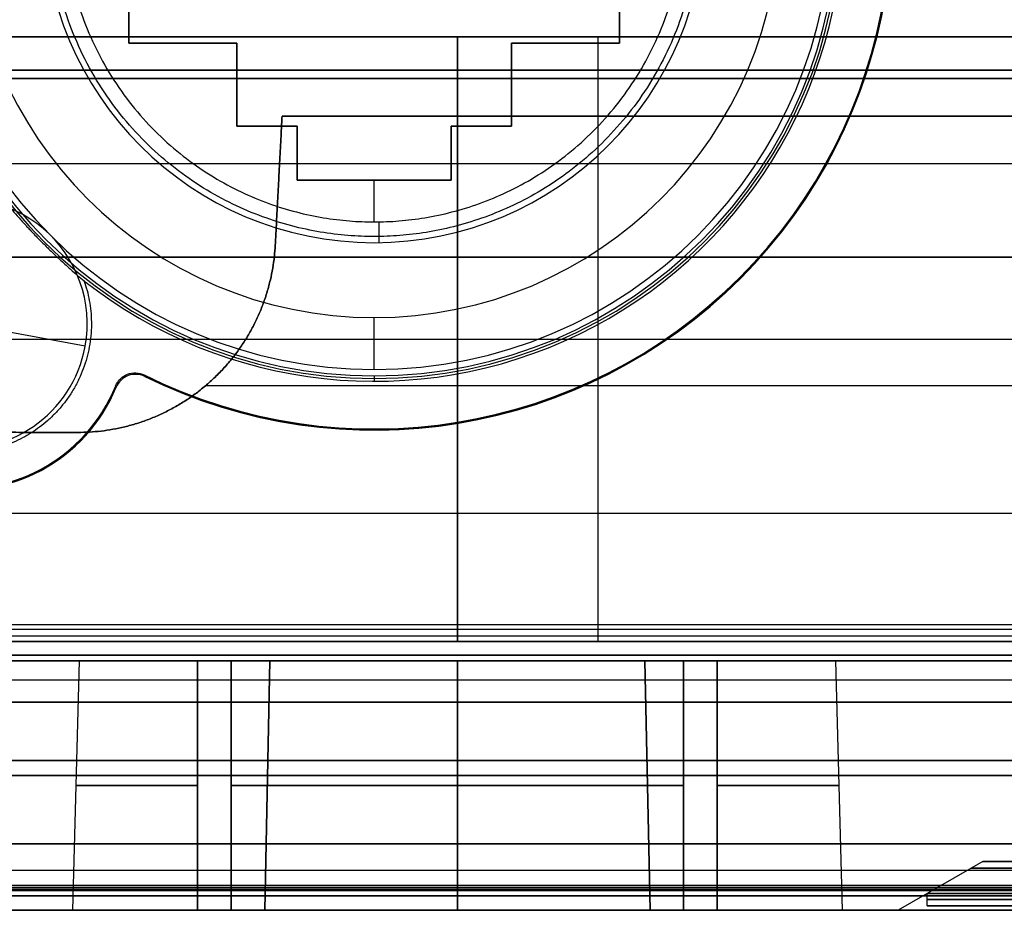
# Model space of a CAD drawing. Units: millimetres. Extents: x -205 to 205, y -4 to 599.
# Drawn here: x 42 to 66, y 0 to 21 of the extents above; entities that cross this region are included whole.
import ezdxf

# ---------------------------------------------------------------- set-up
doc = ezdxf.new("R2010")
doc.units = ezdxf.units.MM
doc.header["$MEASUREMENT"] = 0
doc.layers.add('Default', color=7, linetype='Continuous', true_color=0x000000)

msp = doc.modelspace()

# ---------------------------------------------------------------- linework, layer by layer
at = {"layer": 'Default'}
for p, q in [((45.1, 20.85, -106.45), (45.1, 27.65, -106.45)), ((56.9, 20.85, -106.45), (56.9, 27.65, -106.45)), ((47.7, 20.85, -106.45), (45.1, 20.85, -106.45)), ((46.4, 20.85, -99.95), (46.4, 20.85, -112.95)), ((47.7, 18.85, -106.45), (47.7, 20.85, -106.45)), ((53, 6.465, -41.233), (53, 21, -42.249)), ((53, 21, 42.249), (53, 6.465, 41.233)), ((53, 21, -65.151), (53, 6.465, -66.167)), ((54.3, 18.85, -106.45), (54.3, 20.85, -106.45)), ((56.9, 20.85, -106.45), (54.3, 20.85, -106.45)), ((55.6, 20.85, -99.95), (55.6, 20.85, -112.95)), ((56.386, 6.465, 64.767), (56.386, 21, 63.751)), ((-134.95, 20.2, 110.192), (134.95, 20.2, 110.192)), ((-135.049, 20, 110.164), (135.049, 20, 110.164)), ((47.7, 19.85, -99.95), (47.7, 19.85, -112.95)), ((54.3, 19.85, -112.95), (54.3, 19.85, -99.95)), ((49.15, 18.85, -106.45), (47.7, 18.85, -106.45)), ((48.425, 18.85, -99.95), (48.425, 18.85, -112.95)), ((49.15, 17.55, -106.45), (49.15, 18.85, -106.45)), ((54.3, 18.85, -106.45), (52.85, 18.85, -106.45)), ((52.85, 17.55, -106.45), (52.85, 18.85, -106.45)), ((53.575, 18.85, -99.95), (53.575, 18.85, -112.95)), ((49.15, 18.2, -99.95), (49.15, 18.2, -112.95)), ((52.85, 18.2, -112.95), (52.85, 18.2, -99.95)), ((-128.789, 17.95, 109.325), (128.789, 17.95, 109.325)), ((52.85, 17.55, -106.45), (49.15, 17.55, -106.45)), ((51, 16.55, -112.95), (51, 17.55, -112.95)), ((51, 17.55, -99.95), (51, 17.55, -112.95)), ((51, 16.05, -99.95), (51, 16.05, -112.45)), ((51, 14.25, -112.95), (51, 14.25, -99.95)), ((51, 13, -112.95), (51, 14.25, -112.95)), ((44.101, 14.101, -113), (44.101, 14.101, -112.6)), ((33.289, 13.733, -65.659), (72.711, 13.733, -65.659)), ((39.665, 13.733, -41.741), (66.335, 13.733, -41.741)), ((39.665, 13.733, 64.259), (72.711, 13.733, 64.259)), ((39.665, 13.733, 41.741), (66.335, 13.733, 41.741)), ((44.052, 13.564, -113), (42.084, 13.922, -113)), ((44.052, 13.564, -113), (44.052, 13.564, -112.6)), ((51, 13, -112.95), (51, 13, -110.25)), ((51, 12.85, -110.2), (51, 12.719, -112.7)), ((46.947, 12.613, 77.019), (82.629, 12.613, 77.019)), ((46.947, 12.613, 80.481), (82.629, 12.613, 80.481)), ((51, 11.571, -112.7), (51, 11.545, -112.2)), ((-82.041, 9.545, 70.361), (82.041, 9.545, 70.361)), ((-78.927, 9.545, 87.139), (78.927, 9.545, 87.139)), ((-82.969, 6.137, 74.061), (82.969, 6.137, 74.061)), ((82.612, 6.137, 83.439), (-82.612, 6.137, 83.439)), ((43.907, 6, 53), (43.75, 0, 53)), ((43.907, 6, -53), (43.75, 0, -53)), ((46.75, 6, 50.157), (46.75, 0, 50)), ((46.75, 0, 56), (46.75, 6, 55.843)), ((46.75, 6, -55.843), (46.75, 0, -56)), ((46.75, 0, -50), (46.75, 6, -50.157)), ((47.563, 6, 50.157), (47.563, 0, 50)), ((47.563, 0, -50), (47.563, 6, -50.157)), ((48.495, 6, -49.686), (48.368, 0, -49.593)), ((48.495, 6, 56.314), (48.368, 0, 56.407)), ((48.368, 0, 49.593), (48.495, 6, 49.686)), ((48.368, 0, -56.407), (48.495, 6, -56.314)), ((53, 0, -47.25), (53, 6, -47.407)), ((53, 0, 47.25), (53, 6, 47.407)), ((53, 6, 58.593), (53, 0, 58.75)), ((53, 6, -58.593), (53, 0, -58.75)), ((57.505, 6, 49.686), (57.632, 0, 49.593)), ((57.632, 0, 56.407), (57.505, 6, 56.314)), ((57.505, 6, -56.314), (57.632, 0, -56.407)), ((57.632, 0, -49.593), (57.505, 6, -49.686)), ((58.437, 6, 55.843), (58.437, 0, 56)), ((58.437, 0, 50), (58.437, 6, 50.157)), ((58.437, 0, -56), (58.437, 6, -55.843)), ((58.437, 6, -50.157), (58.437, 0, -50)), ((59.25, 6, 55.843), (59.25, 0, 56)), ((59.25, 0, 50), (59.25, 6, 50.157)), ((59.25, 6, -50.157), (59.25, 0, -50)), ((59.25, 0, -56), (59.25, 6, -55.843)), ((62.093, 6, 53), (62.25, 0, 53)), ((62.093, 6, -53), (62.25, 0, -53)), ((83.066, 5, 75.259), (-83.066, 5, 75.259)), ((-83.066, 5, 82.241), (83.066, 5, 82.241)), ((-83.066, 5, 75.37), (83.066, 5, 75.37)), ((-83.066, 5, 82.13), (83.066, 5, 82.13)), ((-140.755, 3.6, -83.475), (104.688, 3.6, -83.475)), ((-80.716, 3.25, -70.392), (80.716, 3.25, -70.392)), ((-80.5, 3.243, -69.928), (80.5, 3.243, -69.928)), ((-80.5, 3.243, 93.528), (80.5, 3.243, 93.528)), ((-80.876, 0.965, 94.152), (80.876, 0.965, 94.152)), ((65.631, 1.172, -53), (63.6, 0, -53)), ((65.631, 1.172, 53), (63.6, 0, 53)), ((-148, 0.5, 109.27), (148, 0.5, 109.27)), ((148, 0.5, -109.27), (-148, 0.5, -109.27)), ((-129.694, 0.55, -106.996), (129.694, 0.55, -106.996)), ((-128.638, 0.475, -104.991), (128.638, 0.475, -104.991)), ((-81, 0.55, -73.004), (81, 0.55, -73.004)), ((-81, 0.475, -75.009), (81, 0.475, -75.009)), ((80.876, 0.5, 94.651), (-80.876, 0.5, 94.651)), ((64.3, 0.108, 53), (64.3, 0.404, 53)), ((64.3, 0.108, -53), (64.3, 0.404, -53)), ((-80.5, 0, 92.956), (80.5, 0, 92.956)), ((80.5, 0, -69.356), (-80.5, 0, -69.356)), ((15.923, 0, 11.8), (89.356, 0, 11.8)), ((64.3, 0.108, 53), (66.6, 0.108, 53)), ((64.3, 0.108, -53), (66.6, 0.108, -53))]:
    msp.add_line(p, q, dxfattribs=at)
for centre, radius, start, end in [((51, 24, -112.7), 12.429, 243.5764, 26.4236), ((51, 24, -112.45), 12.442, 243.6389, 26.3611), ((51, 24, -112.2), 12.455, 243.7011, 26.2989), ((51, 24, -111.45), 11.216, 180, 0), ((51, 24, -110.2), 11.15, 180, 0), ((51, 24, -112.95), 11, 180, 0), ((51, 24, -110.25), 11, 180, 0), ((51, 24, -111.6), 11, 180, 0), ((51, 24, -112.95), 9.75, 180, 0), ((51, 24, -99.95), 9.75, 180, 0), ((51, 24, -106.45), 9.75, 180, 0), ((51, 24, -99.95), 7.95, 180, 0), ((51, 24, -112.45), 7.95, 180, 0), ((51, 24, -106.2), 7.95, 180, 0), ((51, 24, -112.7), 11.281, 231.7926, 0), ((41.101, 14.101, -113), 3, 349.6902, 169.6902), ((41.101, 14.101, -112.6), 3, 349.6902, 169.6902), ((41.101, 14.101, -112.8), 3, 349.6902, 169.6902), ((41.101, 14.101, -113), 3, 169.6902, 349.6902), ((41.101, 14.101, -112.6), 3, 169.6902, 349.6902), ((41.101, 14.101, -112.8), 3, 169.6902, 349.6902), ((41.101, 14.101, -112.2), 4, 180, 337.6101), ((41.101, 14.101, -112.45), 3.987, 180, 337.7894), ((41.101, 14.101, -112.7), 3.974, 180, 337.9699)]:
    msp.add_arc(centre, radius, start, end, dxfattribs=at)
at = {"layer": 'Default', "extrusion": (0, 1, 0)}
for centre, radius, start, end in [((-46.75, 53, 6), 2.843, 270, 90), ((-46.75, -53, 6), 2.843, 270, 90), ((-47.563, 49, 6), 1.157, 90, 143.6588), ((-53, -53, 6), 5.593, 36.3412, 90), ((-58.437, 57, 6), 1.157, 270, 323.6588), ((-58.437, 49, 6), 1.157, 36.3412, 90), ((-58.437, -57, 6), 1.157, 36.3412, 90), ((-58.437, -49, 6), 1.157, 270, 323.6588), ((-59.25, 53, 6), 2.843, 90, 270), ((-59.25, -53, 6), 2.843, 90, 270), ((-46.75, 53, 3), 2.921, 270, 90), ((-46.75, -53, 3), 2.921, 270, 90), ((-47.563, 49, 3), 1.079, 90, 143.6588), ((-47.563, -49, 3), 1.079, 216.3412, 270), ((-53, -53, 3), 5.671, 36.3412, 90), ((-53, 53, 3), 5.671, 36.3412, 143.6588), ((-53, 53, 3), 5.671, 270, 323.6588), ((-53, -53, 3), 5.671, 216.3412, 323.6588), ((-53, 53, 3), 5.671, 216.3412, 270), ((-53, -53, 3), 5.671, 90, 143.6588), ((-58.437, 57, 3), 1.079, 270, 323.6588), ((-58.437, 49, 3), 1.079, 36.3412, 90), ((-58.437, -57, 3), 1.079, 36.3412, 90), ((-58.437, -49, 3), 1.079, 270, 323.6588), ((-59.25, 53, 3), 2.921, 90, 270), ((-59.25, -53, 3), 2.921, 90, 270), ((-67.5, -53, 1.013), 2.146, 270, 90), ((-67.5, 53, 1.013), 2.146, 270, 90), ((-67.5, 53, 0.404), 3.2, 270, 90), ((-67.5, -53, 0.404), 3.2, 270, 90), ((-67.5, 53, 0.256), 3.2, 270, 90), ((-67.5, -53, 0.256), 3.2, 270, 90), ((-59.25, 53), 3, 90, 270), ((-59.25, -53), 3, 90, 270), ((-67.5, 53, 0.108), 3.2, 270, 90), ((-67.5, -53, 0.108), 3.2, 270, 90)]:
    msp.add_arc(centre, radius, start, end, dxfattribs=at)
at = {"layer": 'Default', "extrusion": (7.32785e-16, 1, 4.35239e-16)}
msp.add_arc((-47.563, -49, 6), 1.157, 216.3412, 270, dxfattribs=at)
at = {"layer": 'Default', "extrusion": (9.85752e-17, 1, 1.28545e-16)}
msp.add_arc((-53, 53, 6), 5.593, 36.3412, 143.6588, dxfattribs=at)
at = {"layer": 'Default', "extrusion": (-6.97734e-17, 1, -5.27746e-16)}
msp.add_arc((-53, 53, 6), 5.593, 270, 323.6588, dxfattribs=at)
at = {"layer": 'Default', "extrusion": (-3.23154e-31, 1, -2.0489e-16)}
msp.add_arc((-53, -53, 6), 5.593, 216.3412, 323.6588, dxfattribs=at)
at = {"layer": 'Default', "extrusion": (1.56344e-16, 1, -6.98909e-16)}
msp.add_arc((-53, 53, 6), 5.593, 216.3412, 270, dxfattribs=at)
at = {"layer": 'Default', "extrusion": (6.97734e-17, 1, 5.27746e-16)}
msp.add_arc((-53, -53, 6), 5.593, 90, 143.6588, dxfattribs=at)
at = {"layer": 'Default', "extrusion": (0, 1, 7.1271e-16)}
msp.add_arc((-67.5, -53, 1.172), 1.869, 270, 90, dxfattribs=at)
at = {"layer": 'Default', "extrusion": (0, 1, -7.72102e-16)}
msp.add_arc((-67.5, 53, 1.172), 1.869, 270, 90, dxfattribs=at)
at = {"layer": 'Default', "extrusion": (-8.53852e-32, 1, 0)}
for centre in [(-46.75, 53), (-46.75, -53)]:
    msp.add_arc(centre, 3, 270, 90, dxfattribs=at)
at = {"layer": 'Default', "extrusion": (2.54501e-17, 1, -1.33987e-16)}
msp.add_arc((-53, -53), 5.75, 36.3412, 90, dxfattribs=at)
at = {"layer": 'Default', "extrusion": (1.7164e-17, 1, -3.02618e-17)}
msp.add_arc((-53, 53), 5.75, 36.3412, 143.6588, dxfattribs=at)
at = {"layer": 'Default', "extrusion": (2.54501e-17, 1, 1.33987e-16)}
msp.add_arc((-53, 53), 5.75, 270, 323.6588, dxfattribs=at)
at = {"layer": 'Default', "extrusion": (1.7164e-17, 1, 3.02618e-17)}
msp.add_arc((-53, -53), 5.75, 216.3412, 323.6588, dxfattribs=at)
at = {"layer": 'Default', "extrusion": (-2.54501e-17, 1, 9.77113e-17)}
msp.add_arc((-53, 53), 5.75, 216.3412, 270, dxfattribs=at)
at = {"layer": 'Default', "extrusion": (-2.54501e-17, 1, -3.45208e-17)}
msp.add_arc((-53, -53), 5.75, 90, 143.6588, dxfattribs=at)
at = {"layer": 'Default', "extrusion": (-1.09753e-16, 1, 4.44089e-16)}
msp.add_arc((-58.437, 49), 1, 36.3412, 90, dxfattribs=at)
at = {"layer": 'Default', "extrusion": (-1.09753e-16, 1, -8.07435e-16)}
msp.add_arc((-58.437, -49), 1, 270, 323.6588, dxfattribs=at)
at = {"layer": 'Default', "extrusion": (0, 1, -1.2642e-32)}
for centre in [(-67.5, -53), (-67.5, 53)]:
    msp.add_arc(centre, 3.9, 270, 90, dxfattribs=at)
at = {"layer": 'Default', "extrusion": (7.13397e-16, 1, 1.49712e-15)}
msp.add_arc((-47.563, 49), 1, 90, 143.6588, dxfattribs=at)
at = {"layer": 'Default', "extrusion": (7.13397e-16, 1, -1.49712e-15)}
msp.add_arc((-47.563, -49), 1, 216.3412, 270, dxfattribs=at)
at = {"layer": 'Default', "extrusion": (-6.03644e-16, 1, -1.41638e-15)}
msp.add_arc((-58.437, 57), 1, 270, 323.6588, dxfattribs=at)
at = {"layer": 'Default', "extrusion": (-6.03644e-16, 1, 1.41638e-15)}
msp.add_arc((-58.437, -57), 1, 36.3412, 90, dxfattribs=at)
at = {"layer": 'Default'}
for points, weights, degree, knots in [([(56.119, 29.888, -112.805), (62.573, 24.276, -112.805), (59.566, 16.322, -112.805), (51.114, 16.199, -112.805), (42.427, 16.072, -112.805), (39.325, 24.187, -112.805), (45.881, 29.888, -112.805)], [0.834983593719, 0.479096635298, 0.484729896939, 0.851883378642, 0.47900885698, 0.47900885698, 0.851883378642], 3, [0.407467, 0.407467, 0.407467, 0.407467, 26.557055, 26.557055, 26.557055, 53.114111, 53.114111, 53.114111, 53.114111]), ([(46.112, 29.622, -112.95), (39.919, 24.237, -112.95), (42.793, 16.55, -112.95), (51, 16.55, -112.95), (59.207, 16.55, -112.95), (62.081, 24.237, -112.95), (55.888, 29.622, -112.95)], [1, 0.566844481317, 0.566844481317, 1, 0.566844481317, 0.566844481317, 1], 3, [0, 0, 0, 0, 0.5, 0.5, 0.5, 1, 1, 1, 1]), ([(44.023, 15.136, -112.7), (44.85, 12.801, -112.7), (42.755, 11.479, -112.7), (40.66, 10.157, -112.7), (38.908, 11.908, -112.7), (37.157, 13.66, -112.7), (38.479, 15.755, -112.7), (39.801, 17.85, -112.7), (42.136, 17.023, -112.7)], [1, 0.781230647412, 1, 0.781230647412, 1, 0.781230647412, 1, 0.781230647412, 1], 2, [-16.719205, -16.719205, -16.719205, -12.539404, -12.539404, -8.359603, -8.359603, -4.179801, -4.179801, 0, 0, 0]), ([(54.07, 3.6, -76), (54.07, 3.6, -76.93), (55, 3.6, -76.93), (55.93, 3.6, -76.93), (55.93, 3.6, -76)], [0.999999860338, 0.707106851018, 1, 0.707106781187, 1], 2, [0, 0, 0, 1.460684, 1.460684, 2.921369, 2.921369, 2.921369])]:
    msp.add_rational_spline(points, weights, degree=degree, knots=knots, dxfattribs=at)
for points, degree in [([(45.1, 20.85, -112.95), (45.1, 24.25, -112.95), (45.1, 27.65, -112.95)], 2), ([(45.1, 27.65, -99.95), (45.1, 24.25, -99.95), (45.1, 20.85, -99.95)], 2), ([(56.9, 27.65, -112.95), (56.9, 24.25, -112.95), (56.9, 20.85, -112.95)], 2), ([(56.9, 20.85, -99.95), (56.9, 24.25, -99.95), (56.9, 27.65, -99.95)], 2), ([(72.203, 21, -65.151), (53, 21, -65.151), (33.797, 21, -65.151)], 2), ([(39.781, 21, -42.249), (53, 21, -42.249), (66.219, 21, -42.249)], 2), ([(39.781, 21, 63.751), (55.992, 21, 63.751), (72.203, 21, 63.751)], 2), ([(66.219, 21, 42.249), (53, 21, 42.249), (39.781, 21, 42.249)], 2), ([(47.7, 20.85, -112.95), (46.4, 20.85, -112.95), (45.1, 20.85, -112.95)], 2), ([(45.1, 20.85, -99.95), (45.1, 20.85, -106.45), (45.1, 20.85, -112.95)], 2), ([(45.1, 20.85, -99.95), (46.4, 20.85, -99.95), (47.7, 20.85, -99.95)], 2), ([(47.7, 18.85, -112.95), (47.7, 19.85, -112.95), (47.7, 20.85, -112.95)], 2), ([(47.7, 20.85, -99.95), (47.7, 20.85, -106.45), (47.7, 20.85, -112.95)], 2), ([(47.7, 20.85, -99.95), (47.7, 19.85, -99.95), (47.7, 18.85, -99.95)], 2), ([(54.3, 20.85, -112.95), (54.3, 19.85, -112.95), (54.3, 18.85, -112.95)], 2), ([(56.9, 20.85, -112.95), (55.6, 20.85, -112.95), (54.3, 20.85, -112.95)], 2), ([(54.3, 18.85, -99.95), (54.3, 19.85, -99.95), (54.3, 20.85, -99.95)], 2), ([(54.3, 20.85, -99.95), (54.3, 20.85, -106.45), (54.3, 20.85, -112.95)], 2), ([(54.3, 20.85, -99.95), (55.6, 20.85, -99.95), (56.9, 20.85, -99.95)], 2), ([(56.9, 20.85, -99.95), (56.9, 20.85, -106.45), (56.9, 20.85, -112.95)], 2), ([(-135.845, 20.2, 111.742), (0, 20.2, 111.742), (135.845, 20.2, 111.742)], 2), ([(128.907, 20.2, 109.442), (0, 20.2, 109.442), (-128.907, 20.2, 109.442)], 2), ([(-136.152, 20, 112.075), (0, 20, 112.075), (136.152, 20, 112.075)], 2), ([(129.611, 20, 109.575), (0, 20, 109.575), (-129.611, 20, 109.575)], 2), ([(48.785, 19.089, 77.359), (48.704, 17.54, 77.277), (48.622, 15.991, 77.196)], 2), ([(48.622, 15.991, 80.304), (48.704, 17.54, 80.223), (48.785, 19.089, 80.141)], 2), ([(48.785, 19.089, 86.639), (48.704, 17.54, 86.72), (48.622, 15.991, 86.801)], 2), ([(48.622, 15.991, 70.699), (48.704, 17.54, 70.78), (48.785, 19.089, 70.861)], 2), ([(82.29, 19.089, 77.359), (65.537, 19.089, 77.359), (48.785, 19.089, 77.359)], 2), ([(48.785, 19.089, 80.141), (65.537, 19.089, 80.141), (82.29, 19.089, 80.141)], 2), ([(78.927, 19.089, 86.639), (63.856, 19.089, 86.639), (48.785, 19.089, 86.639)], 2), ([(48.785, 19.089, 70.861), (65.163, 19.089, 70.861), (81.541, 19.089, 70.861)], 2), ([(49.15, 18.85, -112.95), (48.425, 18.85, -112.95), (47.7, 18.85, -112.95)], 2), ([(47.7, 18.85, -99.95), (47.7, 18.85, -106.45), (47.7, 18.85, -112.95)], 2), ([(47.7, 18.85, -99.95), (48.425, 18.85, -99.95), (49.15, 18.85, -99.95)], 2), ([(49.15, 17.55, -112.95), (49.15, 18.2, -112.95), (49.15, 18.85, -112.95)], 2), ([(49.15, 18.85, -99.95), (49.15, 18.85, -106.45), (49.15, 18.85, -112.95)], 2), ([(49.15, 18.85, -99.95), (49.15, 18.2, -99.95), (49.15, 17.55, -99.95)], 2), ([(52.85, 18.85, -112.95), (52.85, 18.2, -112.95), (52.85, 17.55, -112.95)], 2), ([(54.3, 18.85, -112.95), (53.575, 18.85, -112.95), (52.85, 18.85, -112.95)], 2), ([(52.85, 18.85, -112.95), (52.85, 18.85, -106.45), (52.85, 18.85, -99.95)], 2), ([(52.85, 18.85, -99.95), (53.575, 18.85, -99.95), (54.3, 18.85, -99.95)], 2), ([(52.85, 17.55, -99.95), (52.85, 18.2, -99.95), (52.85, 18.85, -99.95)], 2), ([(54.3, 18.85, -99.95), (54.3, 18.85, -106.45), (54.3, 18.85, -112.95)], 2), ([(52.85, 17.55, -112.95), (51, 17.55, -112.95), (49.15, 17.55, -112.95)], 2), ([(49.15, 17.55, -99.95), (49.15, 17.55, -106.45), (49.15, 17.55, -112.95)], 2), ([(49.15, 17.55, -99.95), (51, 17.55, -99.95), (52.85, 17.55, -99.95)], 2), ([(52.85, 17.55, -99.95), (52.85, 17.55, -106.45), (52.85, 17.55, -112.95)], 2), ([(127.912, 15.7, 108.042), (0, 15.7, 108.042), (-127.912, 15.7, 108.042)], 2), ([(-127.912, 15.7, 109.207), (0, 15.7, 109.207), (127.912, 15.7, 109.207)], 2), ([(45.482, 12.834, -112.2), (45.478, 12.846, -112.367), (45.473, 12.858, -112.533), (45.469, 12.87, -112.7)], 3), ([(44.784, 12.61, -112.7), (44.789, 12.599, -112.533), (44.794, 12.588, -112.367), (44.799, 12.577, -112.2)], 3), ([(43.879, 11.489, 76.96), (43.2, 11.489, 76.96), (42.521, 11.489, 76.96)], 2), ([(42.521, 11.489, 80.54), (43.2, 11.489, 80.54), (43.879, 11.489, 80.54)], 2), ([(43.879, 11.489, 87.037), (43.2, 11.489, 87.037), (42.521, 11.489, 87.037)], 2), ([(42.521, 11.489, 70.463), (43.2, 11.489, 70.463), (43.879, 11.489, 70.463)], 2), ([(-138, 6.869, -112.2), (-35.054, 6.869, -112.2), (67.893, 6.869, -112.2)], 2), ([(68.012, 6.75, -107.641), (-33.494, 6.75, -107.641), (-135, 6.75, -107.641)], 2), ([(-140.359, 6.6, -110.903), (0, 6.6, -110.903), (140.359, 6.6, -110.903)], 2), ([(32.781, 6.465, -66.167), (53, 6.465, -66.167), (73.219, 6.465, -66.167)], 2), ([(66.448, 6.465, -41.233), (53, 6.465, -41.233), (39.552, 6.465, -41.233)], 2), ([(73.219, 6.465, 64.767), (56.386, 6.465, 64.767), (39.552, 6.465, 64.767)], 2), ([(39.552, 6.465, 41.233), (53, 6.465, 41.233), (66.448, 6.465, 41.233)], 2), ([(-82.969, 6.137, 76.68), (0, 6.137, 76.68), (82.969, 6.137, 76.68)], 2), ([(82.969, 6.137, 80.82), (0, 6.137, 80.82), (-82.969, 6.137, 80.82)], 2), ([(-80.5, 6, -70), (0, 6, -70), (80.5, 6, -70)], 2), ([(80.5, 6, 93.6), (0, 6, 93.6), (-80.5, 6, 93.6)], 2), ([(80.556, 5.535, -70.233), (0, 5.535, -70.233), (-80.556, 5.535, -70.233)], 2), ([(83.066, 5, 75.481), (0, 5, 75.481), (-83.066, 5, 75.481)], 2), ([(-83.066, 5, 82.019), (0, 5, 82.019), (83.066, 5, 82.019)], 2), ([(142.537, 3.6, -107.529), (0, 3.6, -107.529), (-142.537, 3.6, -107.529)], 2), ([(42.515, 3.6, -73.708), (42.638, 3.6, -73.628), (42.781, 3.6, -73.585), (42.928, 3.6, -73.585)], 3), ([(42.928, 3.6, -73.585), (48.499, 3.6, -73.585), (54.07, 3.6, -73.585)], 2), ([(54.07, 3.6, -73.585), (54.07, 3.6, -74.792), (54.07, 3.6, -76)], 2), ([(54.497, 3.6, -98.112), (54.497, 3.6, -100.6), (54.497, 3.6, -103.088)], 2), ([(56.272, 3.6, -97.113), (55.884, 3.6, -97.113), (55.497, 3.6, -97.113)], 2), ([(55.93, 3.6, -76), (55.93, 3.6, -74.792), (55.93, 3.6, -73.585)], 2), ([(55.93, 3.6, -73.585), (66.5, 3.6, -73.585), (77.07, 3.6, -73.585)], 2), ([(57.271, 3.6, -103.113), (57.271, 3.6, -100.613), (57.271, 3.6, -98.112)], 2), ([(60.529, 3.6, -103.313), (59, 3.6, -103.313), (57.471, 3.6, -103.313)], 2), ([(57.496, 3.6, -106.087), (59, 3.6, -106.087), (60.504, 3.6, -106.087)], 2), ([(60.729, 3.6, -98.112), (60.729, 3.6, -100.613), (60.729, 3.6, -103.113)], 2), ([(62.503, 3.6, -97.113), (62.116, 3.6, -97.113), (61.728, 3.6, -97.113)], 2), ([(63.503, 3.6, -103.088), (63.503, 3.6, -100.6), (63.503, 3.6, -98.112)], 2), ([(-148, 1.595, 110.465), (0, 1.595, 110.465), (148, 1.595, 110.465)], 2), ([(148, 1.595, -110.465), (0, 1.595, -110.465), (-148, 1.595, -110.465)], 2), ([(-80.876, 0.965, -70.552), (0, 0.965, -70.552), (80.876, 0.965, -70.552)], 2), ([(-129.694, 0.6, -106.991), (0, 0.6, -106.991), (129.694, 0.6, -106.991)], 2), ([(129.694, 0.5, -107), (0, 0.5, -107), (-129.694, 0.5, -107)], 2), ([(128.638, 0.6, -104.991), (0, 0.6, -104.991), (-128.638, 0.6, -104.991)], 2), ([(-81, 0.6, -75.009), (0, 0.6, -75.009), (81, 0.6, -75.009)], 2), ([(81, 0.6, -73.009), (0, 0.6, -73.009), (-81, 0.6, -73.009)], 2), ([(-81, 0.5, -73), (0, 0.5, -73), (81, 0.5, -73)], 2), ([(-80.876, 0.5, -71.051), (0, 0.5, -71.051), (80.876, 0.5, -71.051)], 2), ([(80.5, 0.487, -69.856), (0, 0.487, -69.856), (-80.5, 0.487, -69.856)], 2), ([(-80.5, 0.487, 93.456), (0, 0.487, 93.456), (80.5, 0.487, 93.456)], 2), ([(-128.638, 0.35, -104.991), (0, 0.35, -104.991), (128.638, 0.35, -104.991)], 2), ([(81, 0.35, -75.009), (0, 0.35, -75.009), (-81, 0.35, -75.009)], 2), ([(82.541, 0, 69.861), (0, 0, 69.861), (-82.541, 0, 69.861)], 2), ([(-78.927, 0, 87.639), (0, 0, 87.639), (78.927, 0, 87.639)], 2), ([(46.75, 0, -56), (47.156, 0, -56), (47.563, 0, -56)], 2), ([(47.563, 0, -50), (47.156, 0, -50), (46.75, 0, -50)], 2), ([(46.75, 0, 50), (47.156, 0, 50), (47.563, 0, 50)], 2), ([(47.563, 0, 56), (47.156, 0, 56), (46.75, 0, 56)], 2), ([(59.25, 0, -50), (58.844, 0, -50), (58.437, 0, -50)], 2), ([(58.437, 0, -56), (58.844, 0, -56), (59.25, 0, -56)], 2), ([(59.25, 0, 56), (58.844, 0, 56), (58.437, 0, 56)], 2), ([(58.437, 0, 50), (58.844, 0, 50), (59.25, 0, 50)], 2)]:
    msp.add_open_spline(points, degree=degree, dxfattribs=at)
for points, knots in [([(42.136, 17.023, -112.7), (42.176, 16.974, -112.668), (42.218, 16.924, -112.636), (42.311, 16.816, -112.572), (42.361, 16.758, -112.54), (42.446, 16.662, -112.493), (42.477, 16.628, -112.477), (42.543, 16.554, -112.446), (42.579, 16.515, -112.43), (42.641, 16.447, -112.407), (42.663, 16.423, -112.4), (42.711, 16.372, -112.385), (42.738, 16.344, -112.377), (42.797, 16.281, -112.363), (42.831, 16.246, -112.356), (42.893, 16.182, -112.347), (42.916, 16.158, -112.344), (42.971, 16.103, -112.34), (43.002, 16.071, -112.338), (43.071, 16.002, -112.338), (43.103, 15.971, -112.34), (43.158, 15.916, -112.344), (43.182, 15.893, -112.347), (43.246, 15.831, -112.356), (43.281, 15.797, -112.363), (43.344, 15.737, -112.377), (43.372, 15.711, -112.385), (43.424, 15.663, -112.4), (43.447, 15.641, -112.407), (43.515, 15.579, -112.43), (43.554, 15.543, -112.446), (43.628, 15.477, -112.477), (43.662, 15.446, -112.493), (43.758, 15.361, -112.54), (43.816, 15.311, -112.572), (43.924, 15.218, -112.636), (43.974, 15.176, -112.668), (44.023, 15.136, -112.7)], [-0.00278464, -0.00278464, -0.00278464, -0.00278464, -0.002436075, -0.002436075, -0.002087492, -0.002087492, -0.001913196, -0.001913196, -0.0017389, -0.0017389, -0.001652121, -0.001652121, -0.001565343, -0.001565343, -0.001478564, -0.001478564, -0.001435175, -0.001435175, -0.001391786, -0.001391786, -0.001348439, -0.001348439, -0.001305092, -0.001305092, -0.001218398, -0.001218398, -0.001131704, -0.001131704, -0.00104501, -0.00104501, -0.000870839, -0.000870839, -0.000696668, -0.000696668, -0.000348324, -0.000348324, 0, 0, 0, 0]), ([(44.784, 12.61, -112.7), (44.836, 12.738, -112.7), (44.942, 12.841, -112.7), (45.198, 12.938, -112.7), (45.345, 12.931, -112.7), (45.469, 12.87, -112.7)], [-0.0008185375, -0.0008185375, -0.0008185375, -0.0008185375, -0.0004092688, -0.0004092688, 0, 0, 0, 0]), ([(45.482, 12.834, -112.2), (45.358, 12.895, -112.2), (45.211, 12.902, -112.2), (44.957, 12.806, -112.2), (44.851, 12.704, -112.2), (44.799, 12.577, -112.2)], [-0.0008142791, -0.0008142791, -0.0008142791, -0.0008142791, -0.0004071395, -0.0004071395, 0, 0, 0, 0])]:
    msp.add_open_spline(points, degree=3, knots=knots, dxfattribs=at)
for points, weights, degree in [([(51.108, 16.551, -112.95), (51.113, 16.258, -112.95), (51.116, 16.051, -112.743), (51.116, 16.051, -112.45)], [0.996103727988, 0.802519826837, 0.803818584174, 1], 3), ([(42.521, 11.489, 76.96), (39.853, 11.489, 76.96), (37.917, 13.326, 77.057), (37.778, 15.991, 77.196)], [1, 0.816916247342, 0.816916247342, 1], 3), ([(37.778, 15.991, 80.304), (37.917, 13.326, 80.443), (39.853, 11.489, 80.54), (42.521, 11.489, 80.54)], [1, 0.816916247342, 0.816916247342, 1], 3), ([(42.521, 11.489, 87.037), (39.853, 11.489, 87.037), (37.917, 13.326, 86.941), (37.778, 15.991, 86.801)], [1, 0.816916247342, 0.816916247342, 1], 3), ([(37.778, 15.991, 70.699), (37.917, 13.326, 70.559), (39.853, 11.489, 70.463), (42.521, 11.489, 70.463)], [1, 0.816916247342, 0.816916247342, 1], 3), ([(48.622, 15.991, 77.196), (48.483, 13.326, 77.057), (46.547, 11.489, 76.96), (43.879, 11.489, 76.96)], [1, 0.816916247342, 0.816916247342, 1], 3), ([(43.879, 11.489, 80.54), (46.547, 11.489, 80.54), (48.483, 13.326, 80.443), (48.622, 15.991, 80.304)], [1, 0.816916247342, 0.816916247342, 1], 3), ([(48.622, 15.991, 86.801), (48.483, 13.326, 86.941), (46.547, 11.489, 87.037), (43.879, 11.489, 87.037)], [1, 0.816916247342, 0.816916247342, 1], 3), ([(43.879, 11.489, 70.463), (46.547, 11.489, 70.463), (48.483, 13.326, 70.559), (48.622, 15.991, 70.699)], [1, 0.816916247342, 0.816916247342, 1], 3), ([(37.985, 3.6, -73.708), (40.25, 3.6, -75.192), (42.515, 3.6, -73.708)], [1, 0.836511581172, 1], 2), ([(54.497, 3.6, -103.088), (54.497, 3.6, -104.845), (55.739, 3.6, -106.087), (57.496, 3.6, -106.087)], [1, 0.804899337344, 0.804899337344, 1], 3), ([(55.497, 3.6, -97.113), (54.911, 3.6, -97.113), (54.497, 3.6, -97.527), (54.497, 3.6, -98.112)], [1, 0.804899337344, 0.804899337344, 1], 3), ([(57.271, 3.6, -98.112), (57.271, 3.6, -97.527), (56.857, 3.6, -97.113), (56.272, 3.6, -97.113)], [1, 0.804899337344, 0.804899337344, 1], 3), ([(57.471, 3.6, -103.313), (57.354, 3.6, -103.313), (57.271, 3.6, -103.23), (57.271, 3.6, -103.113)], [1, 0.804899337344, 0.804899337344, 1], 3), ([(60.504, 3.6, -106.087), (62.261, 3.6, -106.087), (63.503, 3.6, -104.845), (63.503, 3.6, -103.088)], [1, 0.804899337344, 0.804899337344, 1], 3), ([(60.729, 3.6, -103.113), (60.729, 3.6, -103.23), (60.646, 3.6, -103.313), (60.529, 3.6, -103.313)], [1, 0.804899337344, 0.804899337344, 1], 3), ([(61.728, 3.6, -97.113), (61.143, 3.6, -97.113), (60.729, 3.6, -97.527), (60.729, 3.6, -98.112)], [1, 0.804899337344, 0.804899337344, 1], 3), ([(63.503, 3.6, -98.112), (63.503, 3.6, -97.527), (63.089, 3.6, -97.113), (62.503, 3.6, -97.113)], [1, 0.804899337344, 0.804899337344, 1], 3), ([(47.563, 0, -56), (48.069, 0, -56), (48.368, 0, -56.407)], [0.999999948671, 0.892354381454, 1], 2), ([(48.368, 0, 56.407), (48.069, 0, 56), (47.563, 0, 56)], [1, 0.892354381454, 0.999999948671], 2)]:
    msp.add_rational_spline(points, weights, degree=degree, dxfattribs=at)

doc.saveas('drawing.dxf')
